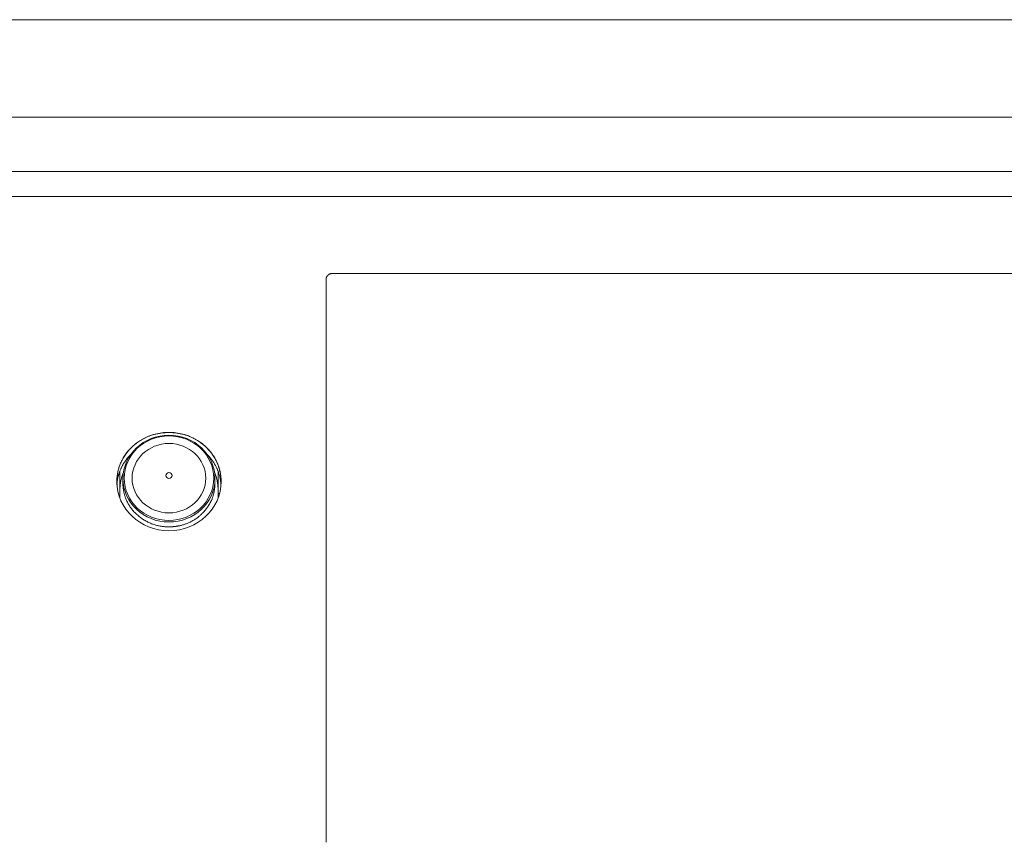
# Model space of a CAD drawing. Units: millimetres. Extents: x 518 to 4207, y -3828 to 7289.
# Drawn here: x 2161 to 2321, y 4450 to 4584 of the extents above; entities that cross this region are included whole.
import ezdxf

# ---------------------------------------------------------------- set-up
doc = ezdxf.new("R2010")
doc.units = ezdxf.units.MM
doc.header["$LTSCALE"] = 254
doc.layers.add('Visible (ISO)', color=7, linetype='Continuous', lineweight=18)

msp = doc.modelspace()

# ---------------------------------------------------------------- linework, layer by layer
at = {"layer": 'Visible (ISO)', "lineweight": 5}
for p, q in [((2773.297, 4583.99), (1359.297, 4583.99)), ((2773.297, 4568.122), (1359.297, 4568.122)), ((2753.297, 4559.261), (1379.297, 4559.261)), ((2753.297, 4555.162), (1379.297, 4555.162)), ((2211.807, 4542.621), (2342.287, 4542.621)), ((2342.287, 4542.604), (2211.807, 4542.604)), ((2210.807, 4449.903), (2210.807, 4541.678)), ((2178.341, 4512.424), (2178.528, 4512.424)), ((2191.865, 4512.424), (2192.052, 4512.424)), ((2177.197, 4507.386), (2177.197, 4510.394)), ((2193.197, 4510.394), (2193.197, 4507.386)), ((2177.697, 4509.189), (2177.697, 4508.388)), ((2192.697, 4509.189), (2192.697, 4508.388)), ((2177.197, 4507.386), (2177.197, 4505.997)), ((2193.197, 4507.386), (2193.197, 4505.997)), ((2193.197, 4506.768), (2193.445, 4506.768))]:
    msp.add_line(p, q, dxfattribs=at)
at = {"layer": 'Visible (ISO)', "lineweight": 5, "flags": 128}
for points in [[(2177.778, 4510.225), (2177.525, 4509.539), (2177.343, 4508.833), (2177.233, 4508.113), (2177.197, 4507.386)], [(2193.197, 4507.386), (2193.16, 4508.113), (2193.05, 4508.833), (2192.868, 4509.539), (2192.616, 4510.225)]]:
    msp.add_lwpolyline(points, dxfattribs=at)
at = {"layer": 'Visible (ISO)', "lineweight": 5}
for centre, major_axis in [((2185.197, 4508.705), (8.5, 0)), ((2185.197, 4509.189), (7.5, 0)), ((2185.197, 4509.256), (7.3, 0)), ((2185.197, 4509.256), (6, 0)), ((2185.197, 4509.69), (0.5, 0))]:
    msp.add_ellipse(centre, major_axis=major_axis, ratio=0.9426415, dxfattribs=at)
for points, knots in [([(2211.807, 4542.621), (2211.684, 4542.621), (2211.436, 4542.563), (2211.262, 4542.472), (2211.151, 4542.394), (2211.013, 4542.264), (2210.916, 4542.111), (2210.836, 4541.939), (2210.807, 4541.747), (2210.807, 4541.678)], [0, 0, 0, 0.093777, 0.187554, 0.281331, 0.375108, 0.531331, 0.687554, 0.843777, 1, 1, 1]), ([(2193.697, 4508.696), (2193.695, 4509.591), (2193.339, 4511.07), (2192.572, 4512.88), (2190.753, 4514.895), (2188.377, 4516.226), (2186.142, 4516.7), (2185.197, 4516.701), (2184.251, 4516.7), (2182.011, 4516.225), (2180.243, 4515.233), (2178.637, 4513.954), (2177.209, 4511.711), (2176.698, 4509.591), (2176.697, 4508.696)], [0, 0, 0, 0.0833333, 0.1666667, 0.25, 0.3333333, 0.4166667, 0.5, 0.5, 0.5833333, 0.6666667, 0.75, 0.8333333, 0.9166667, 1, 1, 1]), ([(2193.697, 4508.696), (2193.695, 4509.591), (2193.339, 4511.07), (2192.572, 4512.88), (2190.753, 4514.895), (2188.377, 4516.226), (2186.142, 4516.7), (2185.197, 4516.701), (2184.251, 4516.7), (2182.011, 4516.225), (2180.243, 4515.233), (2178.637, 4513.954), (2177.209, 4511.711), (2176.698, 4509.591), (2176.697, 4508.696)], [0, 0, 0, 0.0833333, 0.1666667, 0.25, 0.3333333, 0.4166667, 0.5, 0.5, 0.5833333, 0.6666667, 0.75, 0.8333333, 0.9166667, 1, 1, 1]), ([(2177.697, 4508.388), (2177.697, 4507.673), (2178.066, 4505.973), (2179.103, 4504.132), (2180.701, 4502.631), (2182.65, 4501.662), (2184.441, 4501.318), (2185.197, 4501.318), (2185.952, 4501.318), (2187.747, 4501.662), (2189.696, 4502.633), (2190.896, 4503.762), (2191.563, 4504.613), (2192.328, 4505.976), (2192.696, 4507.673), (2192.697, 4508.388)], [0, 0, 0, 0.0769231, 0.1538462, 0.2307692, 0.3076923, 0.3846154, 0.4615385, 0.4615385, 0.5384615, 0.6153846, 0.6923077, 0.7692308, 0.8461538, 0.9230769, 1, 1, 1])]:
    msp.add_open_spline(points, degree=2, knots=knots, dxfattribs=at)
for points in [[(2211.807, 4542.604), (2211.699, 4542.604), (2211.53, 4542.57), (2211.375, 4542.517), (2211.171, 4542.401), (2210.982, 4542.211), (2210.858, 4541.985), (2210.807, 4541.763), (2210.807, 4541.662)], [(2178.999, 4513.17), (2178.535, 4512.705), (2177.712, 4511.557), (2177.083, 4510.189), (2176.757, 4508.836), (2176.714, 4508.196)], [(2193.679, 4508.196), (2193.636, 4508.837), (2193.309, 4510.19), (2192.681, 4511.557), (2191.858, 4512.705), (2191.394, 4513.17)]]:
    msp.add_open_spline(points, degree=2, dxfattribs=at)

doc.saveas('drawing.dxf')
